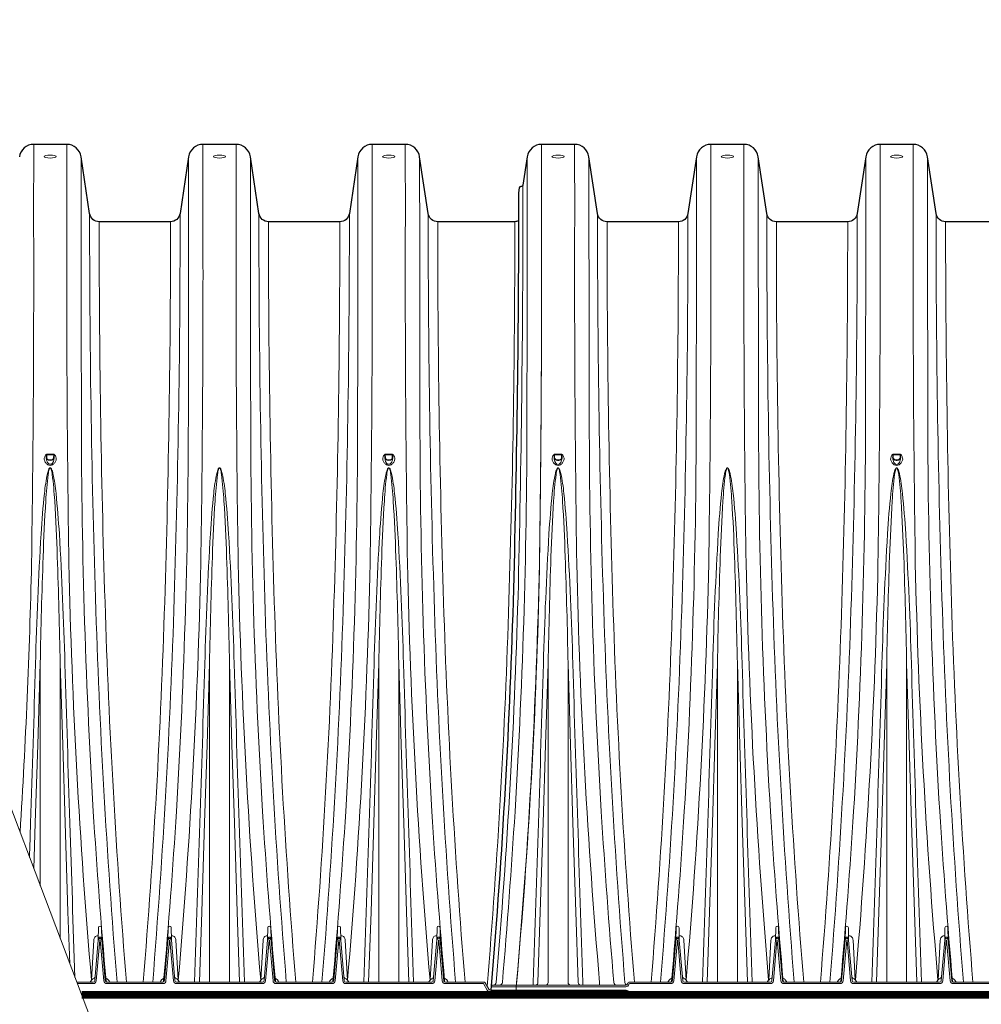
# Paper-space layout '1' of a CAD drawing. Units: feet. Extents: x -0.8 to 15.8, y -0.3 to 10.3.
# Drawn here: x 8 to 8.9, y 6.8 to 7.7 of the extents above; entities that cross this region are included whole.
import ezdxf
from ezdxf import colors
from ezdxf.entities.mleader import LeaderData, LeaderLine
from ezdxf.math import Vec2, Vec3

# ---------------------------------------------------------------- set-up
doc = ezdxf.new("R2010")
doc.units = ezdxf.units.FT
doc.header["$MEASUREMENT"] = 0
doc.layers.get('0').update_dxf_attribs({"lineweight": 9})
for name, color, linetype, lineweight in [('UGD - DETAIL 2', 7, 'Continuous', 5), ('UGD - DETAIL 3', 7, 'Continuous', 9), ('UGD - DETAIL 5', 7, 'Continuous', 25), ('UGD - DETAIL TEXT', 7, 'Continuous', 5)]:
    doc.layers.add(name, color=color, linetype=linetype, lineweight=lineweight)
doc.styles.add('UGD_Standard', font='arial.ttf')

# ---------------------------------------------------------------- blocks, each defined once
blk = doc.blocks.new('sub_iso800_ipHALF')
at = {"layer": 'UGD - DETAIL 2'}
blk.add_line((17.572, -79.442), (17.591, -79.442), dxfattribs=at)
for points in [[(1.876, -48.683), (1.874, -51.669, -0.004437), (1.793, -64.937, -0.010352), (1.347, -75.373, -0.010352)], [(3.159, -48.683), (3.16, -51.669, 0.004437), (3.242, -64.937, 0.016048), (4.118, -81.103, 0.016048)], [(8.442, -48.683), (8.441, -51.669, -0.004437), (8.36, -64.937, -0.016048), (7.483, -81.103, -0.016048)], [(9.726, -48.683), (9.727, -51.669, 0.004437), (9.808, -64.937, 0.016048), (10.685, -81.103, 0.016048)], [(15.009, -48.683), (15.007, -51.669, -0.004437), (14.926, -64.937, -0.016048), (14.05, -81.103, -0.016048)], [(16.292, -48.683), (16.293, -51.669, 0.004437), (16.375, -64.937, 0.016048), (17.251, -81.103, 0.016048)], [(21.576, -48.683), (21.575, -51.67, -0.004437), (21.494, -64.938, -0.016139), (20.61, -81.195), (20.61, -81.308, -188.147349)], [(22.86, -48.683), (22.861, -51.67, 0.004437), (22.942, -64.938, 0.016139), (23.827, -81.195), (23.827, -81.308, 188.147349)], [(28.143, -48.683), (28.142, -51.67, -0.004437), (28.06, -64.938, -0.016048), (27.184, -81.104, -0.016048)], [(29.426, -48.683), (29.428, -51.67, 0.004437), (29.509, -64.938, 0.016048), (30.385, -81.104, 0.016048)], [(34.709, -48.683), (34.708, -51.67, -0.004437), (34.627, -64.938, -0.016048), (33.75, -81.104, -0.016048)], [(35.993, -48.683), (35.994, -51.67, 0.004437), (36.075, -64.938, 0.016048), (36.952, -81.104, 0.016048)], [(3.715, -49.162), (3.715, -50.123, 0.000534), (3.727, -58.905, 0.015221), (4.188, -74.559, 0.006514), (4.685, -81.153, 0.315199), (4.713, -81.183)], [(7.887, -49.162), (7.887, -50.123, -0.000534), (7.875, -58.905, -0.015221), (7.413, -74.559, -0.006514), (6.917, -81.153, -0.315199), (6.889, -81.183)], [(10.281, -49.162), (10.281, -50.123, 0.000534), (10.293, -58.905, 0.015221), (10.754, -74.559, 0.006514), (11.251, -81.153, 0.315199), (11.279, -81.183)], [(14.453, -49.162), (14.453, -50.123, -0.000534), (14.441, -58.905, -0.015221), (13.98, -74.559, -0.006514), (13.483, -81.153, -0.315199), (13.455, -81.183)], [(16.848, -49.162), (16.848, -50.123, 0.000534), (16.86, -58.905, 0.015221), (17.321, -74.559, 0.006514), (17.818, -81.153, 0.315199), (17.846, -81.183)], [(21.021, -49.163), (21.021, -50.123, -0.000534), (21.009, -58.906, -0.015221), (20.548, -74.559, -0.004887), (20.058, -81.197, -0.41906), (19.918, -81.308)], [(21.575, -48.901), (21.574, -51.887, -0.004437), (21.493, -65.155, -0.017265), (20.592, -81.382), (20.592, -81.496, -188.147349)], [(23.415, -49.163), (23.415, -50.123, 0.000534), (23.427, -58.906, 0.015221), (23.889, -74.559, 0.004887), (24.378, -81.197, 0.41906), (24.518, -81.308)], [(27.587, -49.163), (27.587, -50.123, -0.000534), (27.575, -58.906, -0.015221), (27.114, -74.559, -0.006514), (26.617, -81.154, -0.315199), (26.589, -81.184)], [(29.982, -49.163), (29.982, -50.123, 0.000534), (29.994, -58.906, 0.015221), (30.455, -74.559, 0.006514), (30.952, -81.154, 0.315199), (30.98, -81.184)], [(34.154, -49.163), (34.154, -50.123, -0.000534), (34.142, -58.906, -0.015221), (33.681, -74.559, -0.006514), (33.184, -81.154, -0.315199), (33.156, -81.184)], [(36.548, -49.163), (36.548, -50.123, 0.000534), (36.56, -58.906, 0.015221), (37.022, -74.559, 0.006514), (37.518, -81.154, 0.315199), (37.546, -81.184)], [(20.855, -50.263, -0.005877), (20.677, -65.75, -0.014588), (19.814, -81.196, -0.394199), (19.7, -81.308)], [(4.047, -51.364, 0.008154), (4.274, -66.295, 0.012487), (5.109, -81.183, 0.012487)], [(7.554, -51.364, -0.008154), (7.327, -66.295, -0.012487), (6.493, -81.183, -0.012487)], [(10.614, -51.364, 0.008154), (10.841, -66.295, 0.012487), (11.675, -81.183, 0.012487)], [(14.121, -51.364, -0.008154), (13.894, -66.295, -0.012487), (13.059, -81.183, -0.012487)], [(17.18, -51.364, 0.008154), (17.407, -66.295, 0.012487), (18.242, -81.183, 0.012487)], [(23.748, -51.365, 0.008154), (23.975, -66.295, 0.012504), (24.811, -81.204, 0.244937), (24.873, -81.3)], [(27.255, -51.365, -0.008154), (27.028, -66.295, -0.012487), (26.193, -81.184, -0.012487)], [(30.314, -51.365, 0.008154), (30.541, -66.295, 0.012487), (31.376, -81.184, 0.012487)], [(33.822, -51.365, -0.008154), (33.594, -66.295, -0.012487), (32.76, -81.184, -0.012487)], [(36.881, -51.365, 0.008154), (37.108, -66.295, 0.012487), (37.942, -81.184, 0.012487)], [(4.418, -51.683, 0.008133), (4.643, -66.445, 0.012684), (5.476, -81.183)], [(7.184, -51.683, -0.008133), (6.958, -66.445, -0.012684), (6.125, -81.183)], [(10.984, -51.683, 0.008133), (11.21, -66.445, 0.012684), (12.043, -81.183)], [(13.75, -51.683, -0.008133), (13.525, -66.445, -0.012684), (12.691, -81.183)], [(17.551, -51.683, 0.008133), (17.776, -66.445, 0.012684), (18.609, -81.183)], [(20.537, -51.683, -0.008349), (20.31, -66.385, -0.013227), (19.466, -81.35)], [(24.118, -51.684, 0.008133), (24.344, -66.445, 0.012684), (25.177, -81.184)], [(26.884, -51.684, -0.008133), (26.659, -66.445, -0.012684), (25.826, -81.184)], [(30.685, -51.684, 0.008133), (30.91, -66.445, 0.012684), (31.744, -81.184)], [(33.451, -51.684, -0.008133), (33.225, -66.445, -0.012684), (32.392, -81.184)], [(37.251, -51.684, 0.008133), (37.477, -66.445, 0.012684), (38.31, -81.184)], [(2.654, -60.707), (2.381, -60.707, 0.15815), (2.357, -60.715, 0.143868), (2.318, -60.766, 0.018639), (2.288, -60.852, 0.172035), (2.291, -60.933, 0.03822), (2.342, -61.034, 0.139856), (2.423, -61.111, 0.103281), (2.517, -61.137, 4.839855)], [(2.381, -60.727, 0.211787), (2.379, -60.729, 0.089887), (2.376, -60.734, 0.054453), (2.37, -60.761, 0.025595), (2.362, -60.848, 0.142056), (2.371, -60.891, 0.081692), (2.408, -60.919, 0.072627), (2.468, -60.94, 0.099237), (2.568, -60.94)], [(2.654, -60.727), (2.381, -60.727), (2.384, -60.841, 0.218066), (2.415, -60.895, 0.161468), (2.517, -60.926, 0.337971)], [(2.654, -60.707, -0.15815), (2.678, -60.715, -0.143868), (2.717, -60.766, -0.018639), (2.747, -60.852, -0.172035), (2.744, -60.933, -0.03822), (2.693, -61.034, -0.139856), (2.612, -61.111, -0.103281), (2.517, -61.137, -4.839855)], [(2.654, -60.727), (2.651, -60.841, -0.218066), (2.62, -60.895, -0.161468), (2.517, -60.926, -0.337971)], [(2.654, -60.727, -0.211787), (2.656, -60.729, -0.089887), (2.659, -60.734, -0.054453), (2.665, -60.761, -0.025595), (2.673, -60.848, -0.142056), (2.664, -60.891, -0.081692), (2.627, -60.919, -0.072627), (2.568, -60.94, -0.049586)], [(15.787, -60.707), (15.514, -60.707, 0.15815), (15.49, -60.715, 0.143868), (15.451, -60.766, 0.018639), (15.421, -60.852, 0.172035), (15.424, -60.933, 0.03822), (15.475, -61.034, 0.139856), (15.556, -61.111, 0.103281), (15.65, -61.137, 4.839855)], [(15.514, -60.727, 0.211787), (15.512, -60.729, 0.089887), (15.509, -60.734, 0.054453), (15.503, -60.761, 0.025595), (15.495, -60.848, 0.142056), (15.504, -60.891, 0.081692), (15.541, -60.919, 0.072627), (15.601, -60.94, 0.099237), (15.701, -60.94)], [(15.787, -60.727), (15.514, -60.727), (15.517, -60.841, 0.218066), (15.548, -60.895, 0.161468), (15.65, -60.926, 0.337971)], [(15.787, -60.707, -0.15815), (15.811, -60.715, -0.143868), (15.85, -60.766, -0.018639), (15.88, -60.852, -0.172035), (15.877, -60.933, -0.03822), (15.826, -61.034, -0.139856), (15.745, -61.111, -0.103281), (15.65, -61.137, -4.839855)], [(15.787, -60.727), (15.784, -60.841, -0.218066), (15.753, -60.895, -0.161468), (15.65, -60.926, -0.337971)], [(15.787, -60.727, -0.211787), (15.789, -60.729, -0.089887), (15.792, -60.734, -0.054453), (15.798, -60.761, -0.025595), (15.806, -60.848, -0.142056), (15.797, -60.891, -0.081692), (15.76, -60.919, -0.072627), (15.701, -60.94, -0.049586)], [(22.218, -60.708), (22.082, -60.708, 0.15815), (22.058, -60.716, 0.143868), (22.018, -60.767, 0.018639), (21.989, -60.852, 0.172035), (21.992, -60.933, 0.03822), (22.042, -61.034, 0.139856), (22.124, -61.111, 0.103281), (22.218, -61.138, 4.839855)], [(22.082, -60.728, 0.211787), (22.08, -60.729, 0.089887), (22.077, -60.734, 0.054453), (22.07, -60.761, 0.025595), (22.063, -60.849, 0.142056), (22.071, -60.892, 0.081692), (22.109, -60.92, 0.072627), (22.168, -60.94, 0.049586), (22.218, -60.945)], [(22.218, -60.728), (22.082, -60.728), (22.084, -60.842, 0.218066), (22.116, -60.895, 0.161468), (22.218, -60.927, 0.337971)], [(22.218, -60.708), (22.354, -60.708, -0.15815), (22.378, -60.716, -0.143868), (22.418, -60.767, -0.018639), (22.448, -60.852, -0.172035), (22.444, -60.933, -0.03822), (22.394, -61.034, -0.139856), (22.312, -61.111, -0.103281), (22.218, -61.138, -4.839855)], [(22.218, -60.728), (22.354, -60.728), (22.352, -60.842, -0.218066), (22.32, -60.895, -0.161468), (22.218, -60.927, -0.337971)], [(22.354, -60.728, -0.211787), (22.357, -60.729, -0.089887), (22.36, -60.734, -0.054453), (22.366, -60.761, -0.025595), (22.374, -60.849, -0.142056), (22.365, -60.892, -0.081692), (22.328, -60.92, -0.072627), (22.268, -60.94, -0.049586), (22.218, -60.945)], [(35.351, -60.708), (35.215, -60.708, 0.15815), (35.191, -60.716, 0.143868), (35.151, -60.767, 0.018639), (35.122, -60.852, 0.172035), (35.125, -60.933, 0.03822), (35.175, -61.034, 0.139856), (35.257, -61.111, 0.103281), (35.351, -61.138, 4.839855)], [(35.215, -60.728, 0.211787), (35.213, -60.729, 0.089887), (35.21, -60.734, 0.054453), (35.203, -60.761, 0.025595), (35.196, -60.849, 0.142056), (35.204, -60.892, 0.081692), (35.242, -60.92, 0.072627), (35.301, -60.94, 0.049586), (35.351, -60.945)], [(35.351, -60.728), (35.215, -60.728), (35.217, -60.842, 0.218066), (35.249, -60.895, 0.161468), (35.351, -60.927, 0.337971)], [(35.351, -60.708), (35.487, -60.708, -0.15815), (35.511, -60.716, -0.143868), (35.551, -60.767, -0.018639), (35.581, -60.852, -0.172035), (35.577, -60.933, -0.03822), (35.527, -61.034, -0.139856), (35.445, -61.111, -0.103281), (35.351, -61.138, -4.839855)], [(35.351, -60.728), (35.487, -60.728), (35.485, -60.842, -0.218066), (35.453, -60.895, -0.161468), (35.351, -60.927, -0.337971)], [(35.487, -60.728, -0.211787), (35.49, -60.729, -0.089887), (35.493, -60.734, -0.054453), (35.499, -60.761, -0.025595), (35.507, -60.849, -0.142056), (35.498, -60.892, -0.081692), (35.461, -60.92, -0.072627), (35.401, -60.94, -0.049586), (35.351, -60.945)], [(2.371, -60.891, 0.057444), (2.393, -60.984, 0.091806), (2.435, -61.056, 0.216382), (2.517, -61.096)], [(2.664, -60.891, -0.057444), (2.642, -60.984, -0.091806), (2.6, -61.056, -0.216382), (2.517, -61.096)], [(15.504, -60.891, 0.057444), (15.526, -60.984, 0.091806), (15.568, -61.056, 0.216382), (15.65, -61.096)], [(15.797, -60.891, -0.057444), (15.775, -60.984, -0.091806), (15.733, -61.056, -0.216382), (15.65, -61.096)], [(22.071, -60.892, 0.057444), (22.094, -60.984, 0.091806), (22.136, -61.056, 0.216382), (22.218, -61.097)], [(22.365, -60.892, -0.057444), (22.342, -60.984, -0.091806), (22.3, -61.056, -0.216382), (22.218, -61.097)], [(35.204, -60.892, 0.057444), (35.227, -60.984, 0.091806), (35.269, -61.056, 0.216382), (35.351, -61.097)], [(35.498, -60.892, -0.057444), (35.475, -60.984, -0.091806), (35.433, -61.056, -0.216382), (35.351, -61.097)], [(1.714, -76.344, 0.000156), (1.756, -75.016, 0.000383), (1.947, -68.837, -0.007828), (2.164, -63.791, -0.010618), (2.293, -62.226, -0.026911), (2.41, -61.454, -0.04583), (2.469, -61.277, -0.115177), (2.496, -61.24, -0.16062), (2.517, -61.232)], [(1.882, -76.789), (1.94, -75.005), (2.034, -71.979), (2.13, -68.816, -0.003768), (2.242, -64.691, -0.006729), (2.345, -62.518, -0.018041), (2.44, -61.49, -0.035858), (2.481, -61.293, -0.079619), (2.502, -61.248, -0.221935), (2.517, -61.238)], [(3.476, -81.003, -0.000701), (3.279, -75.016, -0.000383), (3.088, -68.837, 0.007828), (2.871, -63.791, 0.010618), (2.742, -62.226, 0.026911), (2.625, -61.454, 0.04583), (2.566, -61.277, 0.115177), (2.538, -61.24, 0.16062), (2.517, -61.232)], [(3.274, -80.471), (3.206, -78.456), (3.095, -75.005), (3.001, -71.979), (2.905, -68.816, 0.003768), (2.793, -64.691, 0.006729), (2.69, -62.518, 0.018041), (2.595, -61.49, 0.035858), (2.554, -61.293, 0.079619), (2.533, -61.248, 0.221935), (2.517, -61.238)], [(8.119, -81.183, 0.000722), (8.323, -75.016, 0.000383), (8.513, -68.837, -0.007828), (8.731, -63.791, -0.010618), (8.859, -62.226, -0.026911), (8.976, -61.454, -0.04583), (9.035, -61.277, -0.115177), (9.063, -61.24, -0.16062), (9.084, -61.232)], [(8.303, -81.183), (8.395, -78.456), (8.506, -75.005), (8.601, -71.979), (8.697, -68.816, -0.003768), (8.808, -64.691, -0.006729), (8.911, -62.518, -0.018041), (9.006, -61.49, -0.035858), (9.048, -61.293, -0.079619), (9.068, -61.248, -0.221935), (9.084, -61.238)], [(10.049, -81.183, -0.000722), (9.845, -75.016, -0.000383), (9.655, -68.837, 0.007828), (9.437, -63.791, 0.010618), (9.309, -62.226, 0.026911), (9.191, -61.454, 0.04583), (9.133, -61.277, 0.115177), (9.105, -61.24, 0.16062), (9.084, -61.232)], [(9.865, -81.183), (9.773, -78.456), (9.662, -75.005), (9.567, -71.979), (9.471, -68.816, 0.003768), (9.36, -64.691, 0.006729), (9.257, -62.518, 0.018041), (9.162, -61.49, 0.035858), (9.12, -61.293, 0.079619), (9.099, -61.248, 0.221935), (9.084, -61.238)], [(14.686, -81.183, 0.000722), (14.889, -75.016, 0.000383), (15.08, -68.837, -0.007828), (15.297, -63.791, -0.010618), (15.426, -62.226, -0.026911), (15.543, -61.454, -0.04583), (15.602, -61.277, -0.115177), (15.629, -61.24, -0.16062), (15.65, -61.232)], [(14.869, -81.183), (14.961, -78.456), (15.073, -75.005), (15.167, -71.979), (15.263, -68.816, -0.003768), (15.375, -64.691, -0.006729), (15.478, -62.518, -0.018041), (15.573, -61.49, -0.035858), (15.614, -61.293, -0.079619), (15.635, -61.248, -0.221935), (15.65, -61.238)], [(16.615, -81.183, -0.000722), (16.412, -75.016, -0.000383), (16.221, -68.837, 0.007828), (16.004, -63.791, 0.010618), (15.875, -62.226, 0.026911), (15.758, -61.454, 0.04583), (15.699, -61.277, 0.115177), (15.671, -61.24, 0.16062), (15.65, -61.232)], [(16.432, -81.183), (16.339, -78.456), (16.228, -75.005), (16.134, -71.979), (16.038, -68.816, 0.003768), (15.926, -64.691, 0.006729), (15.823, -62.518, 0.018041), (15.728, -61.49, 0.035858), (15.687, -61.293, 0.079619), (15.666, -61.248, 0.221935), (15.65, -61.238)], [(21.253, -81.308), (21.253, -81.195, 0.000724), (21.457, -75.016, 0.000383), (21.647, -68.837, -0.007828), (21.865, -63.792, -0.010618), (21.993, -62.227, -0.026911), (22.111, -61.455, -0.04583), (22.169, -61.278, -0.115177), (22.197, -61.241, -0.16062), (22.218, -61.232, -1.065552)], [(21.345, -81.308, 0.385234), (21.437, -81.194), (21.529, -78.456), (21.641, -75.006), (21.735, -71.98), (21.831, -68.817, -0.003768), (21.942, -64.691, -0.006729), (22.045, -62.519, -0.018041), (22.14, -61.49, -0.035858), (22.182, -61.293, -0.079619), (22.203, -61.248, -0.221935), (22.218, -61.238, -0.588918)], [(23.183, -81.308), (23.183, -81.195, -0.000724), (22.979, -75.016, -0.000383), (22.789, -68.837, 0.007828), (22.571, -63.792, 0.010618), (22.443, -62.227, 0.026911), (22.326, -61.455, 0.04583), (22.267, -61.278, 0.115177), (22.239, -61.241, 0.16062), (22.218, -61.232, 1.065552)], [(23.091, -81.308, -0.385234), (23, -81.194), (22.907, -78.456), (22.796, -75.006), (22.701, -71.98), (22.605, -68.817, 0.003768), (22.494, -64.691, 0.006729), (22.391, -62.519, 0.018041), (22.296, -61.49, 0.035858), (22.254, -61.293, 0.079619), (22.234, -61.248, 0.221935), (22.218, -61.238, 0.588918)], [(27.82, -81.184, 0.000722), (28.023, -75.016, 0.000383), (28.214, -68.837, -0.007828), (28.431, -63.792, -0.010618), (28.56, -62.227, -0.026911), (28.677, -61.455, -0.04583), (28.736, -61.278, -0.115177), (28.764, -61.241, -0.16062), (28.785, -61.232)], [(28.004, -81.184), (28.096, -78.456), (28.207, -75.006), (28.301, -71.98), (28.398, -68.817, -0.003768), (28.509, -64.691, -0.006729), (28.612, -62.519, -0.018041), (28.707, -61.49, -0.035858), (28.748, -61.293, -0.079619), (28.769, -61.248, -0.221935), (28.785, -61.238)], [(29.749, -81.184, -0.000722), (29.546, -75.016, -0.000383), (29.355, -68.837, 0.007828), (29.138, -63.792, 0.010618), (29.009, -62.227, 0.026911), (28.892, -61.455, 0.04583), (28.833, -61.278, 0.115177), (28.806, -61.241, 0.16062), (28.785, -61.232)], [(29.566, -81.184), (29.474, -78.456), (29.362, -75.006), (29.268, -71.98), (29.172, -68.817, 0.003768), (29.06, -64.691, 0.006729), (28.958, -62.519, 0.018041), (28.862, -61.49, 0.035858), (28.821, -61.293, 0.079619), (28.8, -61.248, 0.221935), (28.785, -61.238)], [(34.386, -81.184, 0.000722), (34.59, -75.016, 0.000383), (34.78, -68.837, -0.007828), (34.998, -63.792, -0.010618), (35.126, -62.227, -0.026911), (35.244, -61.455, -0.04583), (35.302, -61.278, -0.115177), (35.33, -61.241, -0.16062), (35.351, -61.232)], [(34.57, -81.184), (34.662, -78.456), (34.774, -75.006), (34.868, -71.98), (34.964, -68.817, -0.003768), (35.075, -64.691, -0.006729), (35.178, -62.519, -0.018041), (35.273, -61.49, -0.035858), (35.315, -61.293, -0.079619), (35.336, -61.248, -0.221935), (35.351, -61.238)], [(36.316, -81.184, -0.000722), (36.112, -75.016, -0.000383), (35.922, -68.837, 0.007828), (35.704, -63.792, 0.010618), (35.576, -62.227, 0.026911), (35.459, -61.455, 0.04583), (35.4, -61.278, 0.115177), (35.372, -61.241, 0.16062), (35.351, -61.232)], [(36.132, -81.184), (36.04, -78.456), (35.929, -75.006), (35.834, -71.98), (35.738, -68.817, 0.003768), (35.627, -64.691, 0.006729), (35.524, -62.519, 0.018041), (35.429, -61.49, 0.035858), (35.387, -61.293, 0.079619), (35.367, -61.248, 0.221935), (35.351, -61.238)], [(21.739, -81.308, 0.385342), (21.831, -81.194), (21.831, -76.822), (21.831, -68.817)], [(22.697, -81.308, -0.385342), (22.605, -81.194), (22.605, -76.822), (22.605, -68.817)], [(4.382, -79.55), (4.391, -79.071, -0.982629), (4.507, -79.071), (4.515, -79.55)], [(7.086, -79.55), (7.095, -79.071, -0.982629), (7.211, -79.071), (7.219, -79.55)], [(10.949, -79.55), (10.957, -79.071, -0.982629), (11.073, -79.071), (11.082, -79.55)], [(13.653, -79.55), (13.661, -79.071, -0.982629), (13.777, -79.071), (13.786, -79.55)], [(17.515, -79.55), (17.524, -79.071, -0.982629), (17.64, -79.071), (17.648, -79.55)], [(26.787, -79.551), (26.795, -79.072, -0.982629), (26.911, -79.072), (26.92, -79.551)], [(30.65, -79.551), (30.658, -79.072, -0.982629), (30.774, -79.072), (30.782, -79.551)], [(33.354, -79.551), (33.362, -79.072, -0.982629), (33.478, -79.072), (33.486, -79.551)], [(37.216, -79.551), (37.224, -79.072, -0.982629), (37.34, -79.072), (37.349, -79.551)], [(4.118, -81.103), (4.122, -81.099), (4.208, -79.558, -0.149084), (4.25, -79.443, -0.228331), (4.356, -79.389, -0.00797), (4.367, -79.389), (4.385, -79.391)], [(4.515, -79.55, 0.091462), (4.502, -79.485, 0.115782), (4.48, -79.452, 0.163159), (4.458, -79.442), (4.439, -79.442, 0.163159), (4.417, -79.452, 0.115782), (4.396, -79.485, 0.091462), (4.382, -79.55)], [(7.219, -79.55, 0.091462), (7.206, -79.485, 0.115782), (7.184, -79.452, 0.163159), (7.162, -79.442), (7.143, -79.442, 0.163159), (7.121, -79.452, 0.115782), (7.1, -79.485, 0.091462), (7.086, -79.55)], [(7.483, -81.103), (7.48, -81.099), (7.393, -79.558, 0.149084), (7.351, -79.443, 0.228331), (7.245, -79.389, 0.00797), (7.234, -79.389), (7.216, -79.391)], [(10.685, -81.103), (10.688, -81.099), (10.775, -79.558, -0.149084), (10.817, -79.443, -0.228331), (10.923, -79.389, -0.00797), (10.934, -79.389), (10.952, -79.391)], [(11.081, -79.55, 0.091462), (11.068, -79.485, 0.115782), (11.046, -79.452, 0.163159), (11.025, -79.442), (11.006, -79.442, 0.163159), (10.984, -79.452, 0.115782), (10.962, -79.485, 0.091462), (10.949, -79.55)], [(13.785, -79.55, 0.091462), (13.772, -79.485, 0.115782), (13.75, -79.452, 0.163159), (13.729, -79.442), (13.71, -79.442, 0.163159), (13.688, -79.452, 0.115782), (13.666, -79.485, 0.091462), (13.653, -79.55)], [(14.05, -81.103), (14.046, -81.099), (13.96, -79.558, 0.149084), (13.918, -79.443, 0.228331), (13.811, -79.389, 0.00797), (13.801, -79.389), (13.783, -79.391)], [(17.251, -81.103), (17.255, -81.099), (17.341, -79.558, -0.149084), (17.383, -79.443, -0.228331), (17.489, -79.389, -0.00797), (17.5, -79.389), (17.518, -79.391)], [(26.92, -79.551, 0.091462), (26.906, -79.485, 0.115782), (26.885, -79.453, 0.163159), (26.863, -79.443), (26.844, -79.443, 0.163159), (26.822, -79.453, 0.115782), (26.8, -79.485, 0.091462), (26.787, -79.551)], [(27.184, -81.104), (27.181, -81.1), (27.094, -79.558, 0.149084), (27.052, -79.444, 0.228331), (26.946, -79.389, 0.00797), (26.935, -79.389), (26.917, -79.391)], [(30.385, -81.104), (30.389, -81.1), (30.475, -79.558, -0.149084), (30.517, -79.444, -0.228331), (30.624, -79.389, -0.00797), (30.634, -79.389), (30.652, -79.391)], [(30.782, -79.551, 0.091462), (30.769, -79.485, 0.115782), (30.747, -79.453, 0.163159), (30.725, -79.443), (30.706, -79.443, 0.163159), (30.685, -79.453, 0.115782), (30.663, -79.485, 0.091462), (30.65, -79.551)], [(33.486, -79.551, 0.091462), (33.473, -79.485, 0.115782), (33.451, -79.453, 0.163159), (33.429, -79.443), (33.41, -79.443, 0.163159), (33.389, -79.453, 0.115782), (33.367, -79.485, 0.091462), (33.354, -79.551)], [(33.75, -81.104), (33.747, -81.1), (33.66, -79.558, 0.149084), (33.618, -79.444, 0.228331), (33.512, -79.389, 0.00797), (33.501, -79.389), (33.483, -79.391)], [(36.952, -81.104), (36.955, -81.1), (37.042, -79.558, -0.149084), (37.084, -79.444, -0.228331), (37.19, -79.389, -0.00797), (37.201, -79.389), (37.219, -79.391)], [(37.349, -79.551, 0.091462), (37.335, -79.485, 0.115782), (37.314, -79.453, 0.163159), (37.292, -79.443), (37.273, -79.443, 0.163159), (37.251, -79.453, 0.115782), (37.229, -79.485, 0.091462), (37.216, -79.551)], [(4.257, -80.978, -0.265214), (4.224, -81.027, 0.100653), (4.124, -81.102), (4.122, -81.099)], [(4.64, -80.978, 0.265214), (4.674, -81.027, -0.179642), (4.825, -81.183)], [(6.961, -80.978, -0.265214), (6.928, -81.027, 0.179642), (6.776, -81.183)], [(7.344, -80.978, 0.265214), (7.378, -81.027, -0.100653), (7.477, -81.102), (7.48, -81.099)], [(10.824, -80.978, -0.265214), (10.79, -81.027, 0.100653), (10.691, -81.102), (10.688, -81.099)], [(11.206, -80.978, 0.265214), (11.24, -81.027, -0.179642), (11.391, -81.183)], [(13.528, -80.978, -0.265214), (13.494, -81.027, 0.179642), (13.343, -81.183)], [(13.91, -80.978, 0.265214), (13.944, -81.027, -0.100653), (14.044, -81.102), (14.046, -81.099)], [(17.391, -80.978, -0.265214), (17.357, -81.027, 0.100653), (17.257, -81.102), (17.255, -81.099)], [(17.773, -80.978, 0.265214), (17.807, -81.027, -0.179642), (17.958, -81.183)], [(26.662, -80.978, -0.265214), (26.628, -81.027, 0.100653), (26.529, -81.102, 0.077586), (26.477, -81.184)], [(27.045, -80.978, 0.265214), (27.078, -81.027, -0.100653), (27.178, -81.102), (27.181, -81.1)], [(30.525, -80.978, -0.265214), (30.491, -81.027, 0.100653), (30.391, -81.102), (30.389, -81.1)], [(30.907, -80.978, 0.265214), (30.941, -81.027, -0.100653), (31.04, -81.102, -0.077586), (31.092, -81.184)], [(33.229, -80.978, -0.265214), (33.195, -81.027, 0.100653), (33.095, -81.102, 0.077586), (33.044, -81.184)], [(33.611, -80.978, 0.265214), (33.645, -81.027, -0.100653), (33.744, -81.102), (33.747, -81.1)], [(37.091, -80.978, -0.265214), (37.057, -81.027, 0.100653), (36.958, -81.102), (36.955, -81.1)], [(37.474, -80.978, 0.265214), (37.507, -81.027, -0.100653), (37.607, -81.102, -0.077586), (37.659, -81.184)]]:
    blk.add_lwpolyline(points, format="xyb", dxfattribs=at)
for points in [[(2.13, -77.445), (2.13, -68.816)], [(2.905, -79.492), (2.905, -68.816)], [(8.697, -81.183), (8.697, -68.816)], [(9.471, -81.183), (9.471, -68.816)], [(15.263, -81.183), (15.263, -68.816)], [(16.038, -81.183), (16.038, -68.816)], [(28.398, -81.184), (28.398, -76.822), (28.398, -68.817)], [(29.172, -81.184), (29.172, -76.822), (29.172, -68.817)], [(34.964, -81.184), (34.964, -76.822), (34.964, -68.817)], [(35.738, -81.184), (35.738, -76.822), (35.738, -68.817)], [(4.064, -81.183), (4.118, -81.103)], [(7.537, -81.183), (7.483, -81.103)], [(10.631, -81.183), (10.685, -81.103)], [(14.104, -81.183), (14.05, -81.103)], [(17.197, -81.183), (17.251, -81.103)], [(27.238, -81.184), (27.184, -81.104)], [(30.331, -81.184), (30.385, -81.104)], [(33.804, -81.184), (33.75, -81.104)], [(36.898, -81.184), (36.952, -81.104)]]:
    blk.add_lwpolyline(points, dxfattribs=at)
for centre, radius, start, end in [((17.609, -79.514), 0.0854, 133.1155, 159.5333), ((17.576, -79.48), 0.0378, 96.0329, 133.0996), ((17.587, -79.48), 0.0378, 46.9004, 83.9671), ((17.555, -79.514), 0.0854, 20.4667, 46.8845), ((17.701, -79.554), 0.185, 158.0393, 178.9428), ((17.463, -79.554), 0.185, 1.0572, 21.9607)]:
    blk.add_arc(centre, radius, start, end, dxfattribs=at)
for centre in [(2.517, -49.157), (9.084, -49.157), (15.65, -49.157), (22.218, -49.158), (28.785, -49.157), (35.351, -49.158)]:
    blk.add_ellipse(centre, major_axis=(-0.237, 0), ratio=0.236731, dxfattribs=at)
at = {"layer": 'UGD - DETAIL 3'}
for points in [[(3.544, -81.183), (4.185, -81.183, 0.388879), (4.246, -81.127), (4.382, -79.551, -0.388725), (4.442, -79.496), (4.455, -79.496, -0.388471), (4.515, -79.55), (4.651, -81.127, 0.388879), (4.713, -81.183), (6.889, -81.183, 0.388879), (6.95, -81.127), (7.086, -79.55, -0.388471), (7.146, -79.496), (7.159, -79.496, -0.388879), (7.219, -79.55), (7.355, -81.127, 0.388879), (7.417, -81.183), (10.751, -81.183, 0.388879), (10.812, -81.127), (10.949, -79.55, -0.388879), (11.009, -79.496), (11.022, -79.496, -0.388471), (11.082, -79.55), (11.218, -81.127, 0.388879), (11.279, -81.183), (13.455, -81.183, 0.388879), (13.516, -81.127), (13.653, -79.55, -0.388471), (13.713, -79.496), (13.726, -79.496, -0.388725), (13.786, -79.551), (13.922, -81.127, 0.388879), (13.983, -81.183), (17.318, -81.183, 0.388879), (17.377, -81.128), (17.515, -79.55, -0.916363), (17.648, -79.55), (17.786, -81.128, 0.388879), (17.846, -81.183), (19.324, -81.183, -0.288166), (19.39, -81.218), (19.53, -81.461, 0.267949), (19.591, -81.496), (24.77, -81.496, -0.38993), (24.84, -81.56), (24.465, -81.564), (19.591, -81.564, -0.266257), (19.47, -81.494), (19.324, -81.243), (17.846, -81.242, -0.388879), (17.726, -81.132), (17.588, -79.554), (17.575, -79.554), (17.437, -81.132, -0.388879), (17.318, -81.242), (13.983, -81.242, -0.388879), (13.864, -81.132), (13.726, -79.554), (13.713, -79.554), (13.575, -81.132, -0.388879), (13.455, -81.242), (11.279, -81.242, -0.388879), (11.16, -81.132), (11.022, -79.554), (11.009, -79.554), (10.871, -81.132, -0.388879), (10.751, -81.242), (7.417, -81.242, -0.388879), (7.297, -81.132), (7.159, -79.554), (7.146, -79.554), (7.008, -81.132, -0.388879), (6.889, -81.242), (4.713, -81.242, -0.388879), (4.593, -81.132), (4.455, -79.554), (4.442, -79.554), (4.304, -81.132, -0.388879), (4.185, -81.242), (3.566, -81.242)], [(19.619, -81.363, -0.388841), (19.678, -81.308), (19.994, -81.308), (24.84, -81.308, 0.350101), (24.91, -81.253, -0.350101), (24.996, -81.184), (26.589, -81.184, 0.388879), (26.651, -81.127), (26.787, -79.551, -0.388879), (26.847, -79.496), (26.86, -79.496, -0.388879), (26.92, -79.551), (27.056, -81.127, 0.388879), (27.117, -81.184), (28.785, -81.184), (30.452, -81.184, 0.388879), (30.513, -81.127), (30.65, -79.551, -0.388879), (30.709, -79.496), (30.722, -79.496, -0.388471), (30.782, -79.551), (30.919, -81.127, 0.388879), (30.98, -81.184), (33.156, -81.184, 0.388879), (33.217, -81.127), (33.354, -79.551, -0.388471), (33.413, -79.496), (33.426, -79.496, -0.388725), (33.486, -79.551), (33.623, -81.127, 0.388879), (33.684, -81.184), (35.351, -81.184), (37.018, -81.184, 0.388879), (37.08, -81.127), (37.216, -79.551, -0.388725), (37.276, -79.496), (37.289, -79.496, -0.388471), (37.349, -79.551), (37.485, -81.127, 0.388879), (37.546, -81.184), (39.722, -81.184, 0.388879)], [(39.722, -81.242), (37.546, -81.242, -0.388879), (37.427, -81.133), (37.289, -79.555), (37.276, -79.555), (37.138, -81.133, -0.388879), (37.018, -81.242), (35.351, -81.242), (33.684, -81.242, -0.388879), (33.564, -81.133), (33.426, -79.555), (33.413, -79.555), (33.275, -81.133, -0.388879), (33.156, -81.242), (30.98, -81.242, -0.388879), (30.86, -81.133), (30.722, -79.555), (30.709, -79.555), (30.571, -81.133, -0.388879), (30.452, -81.242), (28.785, -81.242), (27.117, -81.242, -0.388879), (26.998, -81.133), (26.86, -79.555), (26.847, -79.555), (26.709, -81.133, -0.388879), (26.589, -81.242), (24.996, -81.242, 0.350101), (24.967, -81.265, -0.350101), (24.84, -81.367), (19.994, -81.367), (19.619, -81.363)]]:
    blk.add_lwpolyline(points, format="xyb", dxfattribs=at)
at = {"layer": 'UGD - DETAIL 5'}
for points in [[(20.537, -51.683), (17.551, -51.683, -0.370996), (17.18, -51.364), (16.848, -49.162, 0.370996), (16.291, -48.683), (15.009, -48.683, 0.370921), (14.453, -49.162), (14.121, -51.364, -0.370996), (13.75, -51.683), (10.984, -51.683, -0.370996), (10.614, -51.364), (10.281, -49.162, 0.370996), (9.725, -48.683), (8.443, -48.683, 0.370921), (7.887, -49.162), (7.554, -51.364, -0.370996), (7.184, -51.683), (4.418, -51.683, -0.370996), (4.047, -51.364), (3.715, -49.162, 0.370996), (3.158, -48.683), (1.876, -48.683, 0.370921), (1.32, -49.162)], [(40.017, -51.684), (38.634, -51.684), (37.251, -51.684, -0.370996), (36.881, -51.365), (36.548, -49.162, 0.370996), (35.992, -48.684), (34.71, -48.684, 0.370921), (34.154, -49.162), (33.822, -51.365, -0.370996), (33.451, -51.684), (32.068, -51.684), (30.685, -51.684, -0.370996), (30.314, -51.365), (29.982, -49.162, 0.370996), (29.426, -48.684), (28.144, -48.684, 0.370921), (27.587, -49.162), (27.255, -51.365, -0.370996), (26.884, -51.684), (25.501, -51.684), (24.118, -51.684, -0.370996), (23.748, -51.365), (23.415, -49.162, 0.37107), (22.859, -48.684), (21.577, -48.684, 0.37091), (21.021, -49.162), (20.855, -50.263, -0.385724), (20.793, -50.316), (20.774, -50.316, 0.361483), (20.712, -50.371), (20.683, -50.566, -0.006368), (20.486, -65.941, -0.014106), (19.621, -81.33), (19.607, -81.496), (24.85, -81.496, -0.339973), (24.971, -81.589, 0.334836), (25.092, -81.684), (110.216, -81.684)], [(20.682, -51.654, -0.099686), (20.537, -51.683)]]:
    blk.add_lwpolyline(points, format="xyb", dxfattribs=at)
at = {"layer": 'UGD - DETAIL 5', "const_width": 0.3}
blk.add_lwpolyline([(3.733, -81.682), (123.395, -81.682)], dxfattribs=at)
at = {"layer": 'UGD - DETAIL 5'}
blk.add_lwpolyline([(3.733, -81.683), (24.851, -81.683), (24.836, -81.496)], dxfattribs=at)
at = {"layer": 'UGD - DETAIL TEXT'}
blk.add_lwpolyline([(4.141, 0), (-8.838, -48.439), (4.953, -84.909), (0.954, -96.835)], dxfattribs=at)
blk = doc.blocks.new('*U47')
at = {"xscale": 0.025, "yscale": 0.025, "zscale": 0.025}
blk.add_blockref('sub_iso800_ipHALF', (-6.53502, -1.44141), dxfattribs=at)
at = {"layer": 'UGD - DETAIL TEXT'}
ml = blk.add_multileader_mtext('Standard', dxfattribs=at)
ml.set_content('INSTALL FLAMP ON 24" (600 mm) ACESS PIPE\\PPART #: SC74024RAMP', color=256, style='UGD_Standard')
ml.set_leader_properties(color=256, linetype='ByLayer', lineweight=-1)
ml.build(insert=Vec2(0, 0))
ml.multileader.update_dxf_attribs({"dogleg_length": 0.075, "arrow_head_size": 0.075})
ctx = ml.context
ctx.base_point, ctx.char_height, ctx.arrow_head_size, ctx.landing_gap_size, ctx.plane_origin = Vec3(-8.47819, -0.93226), 0.075, 0.075, 0.075, Vec3(-8.46826, -2.46987)
notes = []
notes.append((ctx, [(0, (1, 1, 0), (-8.55319, -0.93226), (1, 0), 0.075, [(0, [(-9.41563, -3.14409)], 0, [])])]))
ctx.mtext.insert, ctx.mtext.flow_direction = Vec3(-8.40319, -0.89412), 5
for ctx, leaders in notes:
    for number, flags, end, landing, length, lines in leaders:
        leader = LeaderData()
        leader.index, (leader.has_last_leader_line, leader.has_dogleg_vector, leader.attachment_direction) = number, flags
        leader.last_leader_point, leader.dogleg_vector, leader.dogleg_length = Vec3(end), Vec3(landing), length
        for number, points, colour, breaks in lines:
            line = LeaderLine()
            line.index, line.vertices, line.color, line.breaks = number, Vec3.list(points), colors.encode_raw_color(colour), breaks
            leader.lines.append(line)
        ctx.leaders.append(leader)

psp = doc.layouts.new('1')

# ---------------------------------------------------------------- block references
psp.add_blockref('*U47', (14.5, 10.25))

doc.saveas('drawing.dxf')
